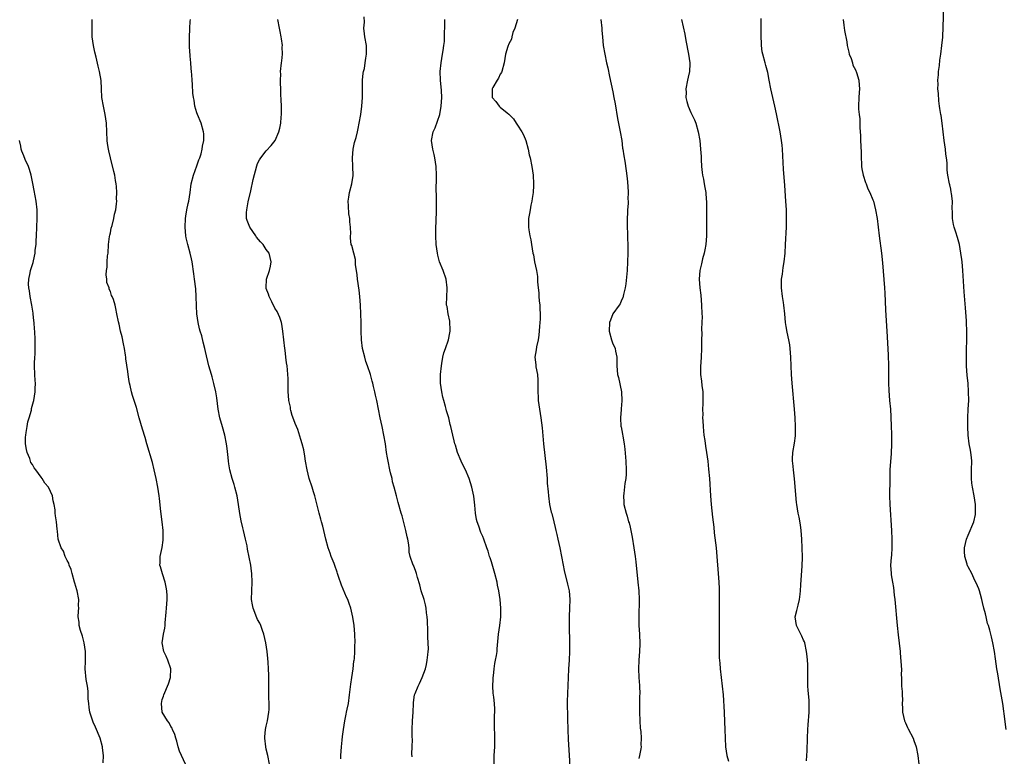
# Model space of a CAD drawing. Units: inches. Extents: x 2631000 to 2634000, y 1434000 to 1437000.
# Drawn here: x 2632386 to 2632613, y 1436273 to 1436443 of the extents above; entities that cross this region are included whole.
import ezdxf

# ---------------------------------------------------------------- set-up
doc = ezdxf.new("R2010")
doc.units = ezdxf.units.IN
doc.header["$MEASUREMENT"] = 0
doc.layers.add('LD26311434_10ft', color=80, linetype='Continuous')

msp = doc.modelspace()

# ---------------------------------------------------------------- linework, layer by layer
at = {"layer": 'LD26311434_10ft'}
for points, elevation in [([(2632613.8, 1436279), (2632613.34, 1436282.66), (2632613.24, 1436283.24), (2632612.99, 1436285.01), (2632612.4, 1436288.4), (2632611.86, 1436291.86), (2632611.66, 1436293), (2632611.31, 1436295.31), (2632611.07, 1436297), (2632610.74, 1436299), (2632610.39, 1436300.39), (2632610.28, 1436301), (2632610.03, 1436301.97), (2632609.7, 1436303), (2632609.51, 1436303.51), (2632609.15, 1436305), (2632609, 1436305.69), (2632608.67, 1436307), (2632608.37, 1436308.37), (2632608.21, 1436309), (2632607.84, 1436310.16), (2632607.61, 1436311), (2632607.47, 1436311.47), (2632606.87, 1436312.87), (2632606.59, 1436313.41), (2632605.86, 1436315), (2632605, 1436316.58), (2632604.87, 1436316.87), (2632604.83, 1436317), (2632604.79, 1436317.21), (2632604.25, 1436319), (2632604.15, 1436320.15), (2632604.21, 1436321), (2632604.65, 1436323), (2632605, 1436323.9), (2632605.47, 1436325), (2632605.87, 1436325.87), (2632606.32, 1436327), (2632606.7, 1436328.7), (2632606.75, 1436329), (2632606.7, 1436331), (2632606.38, 1436333), (2632606, 1436335), (2632605.88, 1436335.88), (2632605.78, 1436337), (2632605.81, 1436338.19), (2632605.81, 1436339), (2632605.87, 1436341), (2632605.79, 1436341.79), (2632605.66, 1436343), (2632605.54, 1436343.54), (2632605.26, 1436345), (2632604.99, 1436347), (2632604.91, 1436348.91), (2632604.93, 1436351), (2632605.02, 1436353), (2632605.15, 1436355), (2632605.14, 1436357), (2632604.99, 1436359), (2632604.8, 1436360.8), (2632604.66, 1436363), (2632604.61, 1436364.61), (2632604.61, 1436365.39), (2632604.63, 1436367), (2632604.68, 1436368.68), (2632604.71, 1436371), (2632604.64, 1436373), (2632604.61, 1436373.39), (2632604.41, 1436376.41), (2632604.12, 1436380.12), (2632603.78, 1436385), (2632603.61, 1436387), (2632603.55, 1436387.55), (2632603.37, 1436389), (2632603, 1436391), (2632602.6, 1436392.6), (2632602.16, 1436393.84), (2632601.82, 1436395), (2632601.67, 1436395.67), (2632601.43, 1436397), (2632601.43, 1436398.57), (2632601.36, 1436399.36), (2632601.38, 1436401), (2632601.18, 1436402.82), (2632601.13, 1436403.13), (2632601, 1436403.82), (2632600.78, 1436404.78), (2632600.72, 1436405), (2632600.32, 1436407), (2632600.17, 1436408.17), (2632600.14, 1436409.86), (2632600.01, 1436411), (2632599.86, 1436411.86), (2632599.77, 1436413), (2632599.49, 1436415), (2632599.26, 1436417), (2632599.05, 1436419), (2632598.77, 1436420.77), (2632598.75, 1436421), (2632598.46, 1436422.46), (2632598.41, 1436423), (2632598.22, 1436424.22), (2632598.14, 1436425.86), (2632598.06, 1436427), (2632598.08, 1436428.08), (2632598.06, 1436429), (2632598.17, 1436430.17), (2632598.18, 1436431), (2632598.38, 1436432.38), (2632598.45, 1436433.55), (2632598.7, 1436435), (2632598.97, 1436436.97), (2632599.14, 1436438.86), (2632599.18, 1436439.18), (2632599.27, 1436441), (2632599.44, 1436446.56)], 11620), ([(2632424.35, 1436271), (2632423.42, 1436273), (2632423, 1436273.99), (2632422.66, 1436275), (2632422.31, 1436276.31), (2632422.11, 1436277), (2632421.88, 1436277.88), (2632421.37, 1436279), (2632421.29, 1436279.29), (2632421, 1436279.71), (2632420.58, 1436280.58), (2632420.21, 1436281), (2632418.97, 1436283), (2632418.77, 1436285), (2632419, 1436285.95), (2632419.29, 1436286.71), (2632419.35, 1436287), (2632419.58, 1436287.58), (2632420.23, 1436289), (2632420.43, 1436289.57), (2632420.87, 1436291), (2632420.97, 1436293), (2632420.3, 1436295), (2632419.91, 1436295.91), (2632419.32, 1436297), (2632418.94, 1436299), (2632419.24, 1436301), (2632419.57, 1436302.43), (2632419.63, 1436303), (2632419.65, 1436303.65), (2632419.9, 1436306.1), (2632419.96, 1436307), (2632420.07, 1436308.07), (2632420.14, 1436309), (2632420.09, 1436309.91), (2632420.06, 1436311), (2632419.9, 1436311.9), (2632419.64, 1436313), (2632419.01, 1436314.99), (2632418.56, 1436316.56), (2632418.4, 1436317), (2632418.48, 1436317.52), (2632418.49, 1436319), (2632418.98, 1436321.02), (2632419.23, 1436322.77), (2632419.21, 1436325), (2632419, 1436327), (2632418.68, 1436329.32), (2632418.35, 1436332.35), (2632418.27, 1436333), (2632417.97, 1436335), (2632417.58, 1436337), (2632417.14, 1436339), (2632416.7, 1436340.7), (2632415.42, 1436345), (2632415, 1436346.48), (2632414.4, 1436348.4), (2632413.68, 1436351), (2632413, 1436353.37), (2632412.12, 1436356.12), (2632411.91, 1436357), (2632411.58, 1436358.42), (2632411.43, 1436359), (2632411.36, 1436359.36), (2632411.08, 1436361), (2632411, 1436361.66), (2632410.59, 1436364.59), (2632410.58, 1436365), (2632410.52, 1436365.48), (2632410.28, 1436367), (2632410.07, 1436368.07), (2632409.72, 1436369.72), (2632409.36, 1436371), (2632409, 1436372.63), (2632408.86, 1436373.14), (2632408.52, 1436375), (2632408.23, 1436376.23), (2632408.08, 1436377), (2632407.72, 1436378.28), (2632407.42, 1436379), (2632407.24, 1436379.24), (2632407, 1436380.17), (2632406.73, 1436380.73), (2632406.72, 1436381), (2632406.21, 1436382.21), (2632406.21, 1436383), (2632406, 1436384), (2632406.09, 1436385), (2632406.25, 1436385.75), (2632406.25, 1436387), (2632406.38, 1436388.38), (2632406.46, 1436389), (2632406.61, 1436391), (2632406.84, 1436392.84), (2632406.86, 1436393.14), (2632407, 1436393.74), (2632407.21, 1436394.79), (2632407.44, 1436395.44), (2632407.82, 1436397), (2632407.97, 1436398.03), (2632408.24, 1436399), (2632408.42, 1436400.42), (2632408.46, 1436401), (2632408.45, 1436401.55), (2632408.5, 1436403), (2632408.43, 1436404.43), (2632408.37, 1436405), (2632408.21, 1436405.79), (2632408.04, 1436407), (2632407.84, 1436407.84), (2632407.03, 1436411.03), (2632406.64, 1436412.64), (2632406.6, 1436413), (2632406.36, 1436414.36), (2632406.3, 1436415), (2632406.18, 1436417), (2632406.08, 1436419), (2632405.82, 1436421), (2632405.4, 1436423), (2632405.07, 1436425), (2632404.94, 1436427), (2632404.86, 1436428.86), (2632404.53, 1436431), (2632404.2, 1436432.2), (2632403.72, 1436434.28), (2632403.41, 1436435.41), (2632403.08, 1436437), (2632402.82, 1436439), (2632402.8, 1436440.8), (2632402.77, 1436441.23), (2632402.77, 1436443)], 11520), ([(2632443.76, 1436271), (2632443.33, 1436273), (2632443, 1436274.44), (2632442.89, 1436275), (2632442.69, 1436277), (2632442.69, 1436277.31), (2632442.84, 1436279), (2632443, 1436279.75), (2632443.29, 1436281), (2632443.62, 1436283), (2632443.65, 1436283.65), (2632443.67, 1436285), (2632443.61, 1436286.39), (2632443.58, 1436287.58), (2632443.58, 1436291.58), (2632443.54, 1436293), (2632443.43, 1436294.57), (2632443.39, 1436295.39), (2632443.21, 1436297), (2632442.92, 1436299), (2632442.47, 1436301), (2632442.16, 1436301.84), (2632441.76, 1436303), (2632441.53, 1436303.53), (2632441, 1436304.43), (2632440.82, 1436304.82), (2632439.95, 1436307), (2632439.82, 1436307.82), (2632439.6, 1436309), (2632439.64, 1436311), (2632439.76, 1436313), (2632439.68, 1436315), (2632439.59, 1436315.59), (2632439.4, 1436317), (2632438.69, 1436320.69), (2632438.56, 1436321.44), (2632438.22, 1436323), (2632437.94, 1436323.94), (2632437.73, 1436325), (2632437.55, 1436325.55), (2632437.19, 1436327.19), (2632436.87, 1436328.87), (2632436.57, 1436331), (2632436.24, 1436333), (2632435.73, 1436335), (2632435.57, 1436335.57), (2632435.11, 1436337), (2632434.6, 1436339), (2632434.39, 1436340.39), (2632434.27, 1436341), (2632434.16, 1436341.84), (2632433.94, 1436343.94), (2632433.78, 1436345), (2632433.41, 1436347), (2632432.91, 1436348.91), (2632432.3, 1436351), (2632431.91, 1436353), (2632431.74, 1436354.26), (2632431.6, 1436355.6), (2632431.36, 1436357), (2632430.91, 1436358.91), (2632430.48, 1436360.48), (2632430.32, 1436361), (2632429.77, 1436363), (2632429, 1436366.34), (2632428.84, 1436367), (2632428.43, 1436368.43), (2632428.1, 1436369.9), (2632427.76, 1436371), (2632427.56, 1436371.56), (2632427.29, 1436373), (2632426.96, 1436375), (2632426.85, 1436376.85), (2632426.83, 1436379), (2632426.75, 1436380.75), (2632426.44, 1436383), (2632426.24, 1436384.24), (2632425.86, 1436387), (2632425.74, 1436387.74), (2632425.44, 1436389), (2632424.88, 1436391), (2632424.54, 1436392.54), (2632424.46, 1436393), (2632424.27, 1436395), (2632424.34, 1436397), (2632424.43, 1436397.57), (2632424.69, 1436399), (2632425, 1436400.49), (2632425.14, 1436401), (2632425.44, 1436403), (2632425.68, 1436405), (2632426.19, 1436407), (2632427, 1436409.15), (2632427.45, 1436410.55), (2632427.63, 1436411), (2632427.94, 1436411.94), (2632428.22, 1436413), (2632428.3, 1436413.7), (2632428.56, 1436415), (2632428.56, 1436416.56), (2632428.53, 1436417), (2632427.99, 1436419), (2632427.15, 1436421), (2632427, 1436421.44), (2632426.54, 1436423), (2632426.34, 1436424.34), (2632426.18, 1436425), (2632426.03, 1436425.97), (2632425.94, 1436427.94), (2632425.86, 1436429), (2632425.81, 1436430.19), (2632425.73, 1436431), (2632425.63, 1436431.63), (2632425.56, 1436433), (2632425.46, 1436434.54), (2632425.4, 1436435), (2632425.37, 1436435.37), (2632425.28, 1436437), (2632425.25, 1436438.75), (2632425.36, 1436441), (2632425.45, 1436442.55), (2632425.51, 1436443)], 11530), ([(2632460.24, 1436272.24), (2632460.24, 1436273), (2632460.35, 1436275), (2632460.52, 1436276.52), (2632460.6, 1436277.4), (2632460.8, 1436279), (2632461.12, 1436281), (2632461.42, 1436282.58), (2632461.55, 1436283), (2632461.7, 1436283.7), (2632461.95, 1436285), (2632462.23, 1436287), (2632462.51, 1436289.49), (2632462.72, 1436291), (2632463.03, 1436293), (2632463.24, 1436294.76), (2632463.29, 1436295), (2632463.33, 1436295.33), (2632463.45, 1436297), (2632463.47, 1436298.53), (2632463.49, 1436299), (2632463.43, 1436301), (2632463.28, 1436303), (2632463, 1436304.95), (2632462.51, 1436307), (2632462.1, 1436308.1), (2632461.81, 1436309), (2632461.54, 1436309.54), (2632460.34, 1436312.34), (2632459.67, 1436314.33), (2632459.47, 1436315), (2632459.38, 1436315.38), (2632458.86, 1436316.86), (2632458.65, 1436317.35), (2632458, 1436319), (2632457.75, 1436319.75), (2632457.26, 1436321), (2632456.72, 1436323), (2632456.02, 1436325.98), (2632455.74, 1436327), (2632455.57, 1436327.57), (2632455.19, 1436329), (2632454.33, 1436332.33), (2632454.17, 1436333), (2632453.89, 1436333.89), (2632453.56, 1436335), (2632452.91, 1436337), (2632452.43, 1436339), (2632452.08, 1436341), (2632451.86, 1436342.14), (2632451.63, 1436343.63), (2632451.27, 1436345), (2632451, 1436345.96), (2632450.27, 1436348.27), (2632449.94, 1436349), (2632449.7, 1436349.7), (2632449.13, 1436351.13), (2632449, 1436351.53), (2632448.67, 1436352.67), (2632448.61, 1436353), (2632448.56, 1436353.44), (2632448.24, 1436355), (2632448.14, 1436356.13), (2632448.07, 1436357), (2632448.02, 1436357.98), (2632448.04, 1436359), (2632448.04, 1436360.04), (2632447.98, 1436361), (2632447.89, 1436362.11), (2632447.79, 1436363), (2632447.66, 1436363.66), (2632447.54, 1436365), (2632447.35, 1436366.65), (2632447.29, 1436367), (2632446.85, 1436371), (2632446.6, 1436372.6), (2632446.51, 1436373), (2632446.15, 1436374.15), (2632445.54, 1436375.54), (2632445, 1436376.33), (2632444.26, 1436377.74), (2632443.63, 1436379), (2632443.51, 1436379.51), (2632443, 1436380.84), (2632442.96, 1436381), (2632443.04, 1436383), (2632443.73, 1436385), (2632443.96, 1436386.04), (2632444.15, 1436387), (2632443.67, 1436389), (2632443, 1436389.86), (2632442.24, 1436391), (2632441.63, 1436391.63), (2632440.73, 1436392.73), (2632440.56, 1436393), (2632439.18, 1436395), (2632438.57, 1436396.57), (2632438.45, 1436397), (2632438.43, 1436398.43), (2632438.49, 1436399), (2632438.83, 1436400.84), (2632439.44, 1436403.44), (2632440, 1436406), (2632440.81, 1436409.19), (2632441, 1436409.74), (2632441.43, 1436410.57), (2632441.72, 1436411), (2632443, 1436412.61), (2632444.14, 1436413.86), (2632445.02, 1436415), (2632445.91, 1436417), (2632446.14, 1436417.86), (2632446.35, 1436419), (2632446.44, 1436420.44), (2632446.5, 1436421), (2632446.51, 1436423), (2632446.46, 1436424.46), (2632446.38, 1436425.62), (2632446.32, 1436427), (2632446.3, 1436428.3), (2632446.25, 1436429), (2632446.32, 1436430.32), (2632446.3, 1436431), (2632446.51, 1436433), (2632446.58, 1436433.42), (2632446.72, 1436435), (2632446.69, 1436436.69), (2632446.71, 1436437), (2632446.49, 1436438.49), (2632446.45, 1436439), (2632446.19, 1436440.19), (2632446.06, 1436441), (2632445.66, 1436443)], 11540), ([(2632476.69, 1436272.69), (2632476.63, 1436273.37), (2632476.7, 1436275), (2632476.74, 1436276.74), (2632476.69, 1436277.31), (2632476.68, 1436279), (2632476.77, 1436281), (2632476.93, 1436283), (2632476.98, 1436284.98), (2632477, 1436285.25), (2632477.22, 1436287), (2632477.33, 1436287.33), (2632478.03, 1436289), (2632478.4, 1436289.6), (2632478.96, 1436291), (2632479.73, 1436293), (2632479.99, 1436294.01), (2632480.17, 1436295), (2632480.28, 1436296.28), (2632480.37, 1436297), (2632480.41, 1436297.59), (2632480.38, 1436299), (2632480.31, 1436300.31), (2632480.32, 1436301), (2632480.31, 1436301.69), (2632480.22, 1436304.22), (2632480.17, 1436305), (2632480.02, 1436305.98), (2632479.92, 1436307), (2632479.78, 1436307.78), (2632479.41, 1436309), (2632478.77, 1436311), (2632478.45, 1436312.45), (2632477.87, 1436314.13), (2632477.68, 1436315), (2632477.52, 1436315.52), (2632476.96, 1436316.96), (2632476.93, 1436317), (2632476.24, 1436319), (2632475.98, 1436319.98), (2632475.95, 1436321), (2632475.86, 1436322.14), (2632475.67, 1436323), (2632475.51, 1436323.51), (2632475.24, 1436325), (2632474.33, 1436328.33), (2632474.11, 1436329), (2632473.43, 1436331.43), (2632473.07, 1436333), (2632472.55, 1436335), (2632472.17, 1436336.17), (2632472.02, 1436337), (2632471.71, 1436338.29), (2632471.51, 1436339), (2632471.1, 1436341), (2632471, 1436341.74), (2632470.78, 1436343), (2632470.49, 1436345), (2632470.15, 1436347), (2632469.73, 1436349), (2632469.29, 1436351), (2632468.48, 1436355), (2632468.21, 1436356.21), (2632468.06, 1436357), (2632467.78, 1436358.22), (2632467.58, 1436359), (2632467.45, 1436359.45), (2632467.03, 1436361), (2632466.38, 1436363), (2632466.01, 1436364.01), (2632465.73, 1436365), (2632465.22, 1436367), (2632464.96, 1436369), (2632464.89, 1436371), (2632464.88, 1436373), (2632464.82, 1436375), (2632464.71, 1436377), (2632464.57, 1436379), (2632464.44, 1436380.44), (2632464.08, 1436383), (2632463.98, 1436383.98), (2632463.6, 1436386.4), (2632463.56, 1436387.56), (2632463.18, 1436389), (2632462.75, 1436390.75), (2632462.63, 1436391), (2632462.46, 1436392.46), (2632462.42, 1436393), (2632462.52, 1436393.48), (2632462.46, 1436395), (2632462.27, 1436396.27), (2632462.32, 1436397), (2632462.09, 1436398.09), (2632461.96, 1436399.96), (2632461.92, 1436401), (2632462.03, 1436401.97), (2632462.2, 1436403), (2632462.74, 1436405), (2632463.06, 1436406.94), (2632463.01, 1436409), (2632462.91, 1436411), (2632463.06, 1436413), (2632463.4, 1436414.6), (2632463.71, 1436415.71), (2632464.03, 1436417), (2632464.19, 1436417.81), (2632464.45, 1436419), (2632464.81, 1436421), (2632465.08, 1436423), (2632465.19, 1436425), (2632465.18, 1436426.82), (2632465.23, 1436429), (2632465.38, 1436430.62), (2632465.47, 1436431), (2632465.64, 1436431.64), (2632465.85, 1436433), (2632465.95, 1436434.05), (2632466.15, 1436435), (2632466.15, 1436436.15), (2632466.11, 1436437), (2632465.78, 1436439), (2632465.68, 1436439.68), (2632465.54, 1436441), (2632465.64, 1436442.36), (2632465.57, 1436443.57)], 11550), ([(2632495.57, 1436271), (2632495.64, 1436273), (2632495.77, 1436275), (2632495.75, 1436275.75), (2632495.79, 1436277), (2632495.77, 1436278.23), (2632495.71, 1436279), (2632495.68, 1436279.68), (2632495.7, 1436282.3), (2632495.72, 1436283), (2632495.72, 1436283.72), (2632495.65, 1436285), (2632495.49, 1436286.51), (2632495.38, 1436287.38), (2632495.3, 1436289), (2632495.36, 1436290.64), (2632495.36, 1436291), (2632495.42, 1436291.42), (2632495.57, 1436293), (2632495.73, 1436294.27), (2632495.92, 1436295), (2632496.13, 1436296.13), (2632496.26, 1436297), (2632496.33, 1436297.67), (2632496.6, 1436301), (2632496.89, 1436303), (2632497.16, 1436305), (2632497.18, 1436307), (2632496.98, 1436309), (2632496.66, 1436311), (2632496.38, 1436312.38), (2632496.26, 1436313), (2632495.77, 1436315), (2632495, 1436317.7), (2632494.69, 1436318.69), (2632494.56, 1436319), (2632494.19, 1436320.19), (2632493.93, 1436321), (2632493.24, 1436323), (2632493, 1436323.59), (2632492.54, 1436324.54), (2632492.06, 1436325.94), (2632491.66, 1436327), (2632491.54, 1436327.54), (2632491.29, 1436329), (2632491.15, 1436330.85), (2632490.92, 1436332.92), (2632490.48, 1436335), (2632489.85, 1436337), (2632488.96, 1436339), (2632488.3, 1436340.3), (2632487.98, 1436341), (2632487.14, 1436343), (2632486.65, 1436344.65), (2632486.53, 1436345), (2632486.35, 1436345.65), (2632486.03, 1436347), (2632485.6, 1436349), (2632485.46, 1436349.46), (2632485.14, 1436351), (2632484.62, 1436352.62), (2632484.55, 1436353), (2632484.4, 1436353.6), (2632483.95, 1436355), (2632483.75, 1436355.75), (2632483.49, 1436357), (2632483.25, 1436359), (2632483.23, 1436361), (2632483.41, 1436363), (2632483.53, 1436363.53), (2632483.79, 1436365), (2632484.01, 1436365.99), (2632484.39, 1436367), (2632485.09, 1436369), (2632485.37, 1436370.63), (2632485.46, 1436371), (2632485.47, 1436371.47), (2632485.35, 1436373), (2632485.34, 1436373.34), (2632484.97, 1436375), (2632484.72, 1436376.72), (2632484.63, 1436377), (2632484.66, 1436379), (2632484.73, 1436380.73), (2632484.77, 1436381), (2632484.52, 1436383), (2632483.8, 1436385), (2632482.99, 1436387), (2632482.58, 1436388.58), (2632482.49, 1436389), (2632482.23, 1436391), (2632482.12, 1436393), (2632482.11, 1436393.89), (2632482.13, 1436395), (2632482.21, 1436396.21), (2632482.32, 1436399), (2632482.3, 1436401.7), (2632482.25, 1436404.25), (2632482.29, 1436405.71), (2632482.27, 1436407), (2632482.19, 1436409), (2632481.93, 1436411), (2632481.78, 1436411.78), (2632481.47, 1436413), (2632481.15, 1436415), (2632481.53, 1436417), (2632482.02, 1436417.98), (2632483.04, 1436421), (2632483.4, 1436423), (2632483.52, 1436425), (2632483.45, 1436426.55), (2632483.23, 1436429), (2632483.16, 1436431), (2632483.35, 1436433), (2632483.71, 1436435), (2632483.81, 1436435.81), (2632484.02, 1436437), (2632484.12, 1436437.88), (2632484.17, 1436439), (2632484.17, 1436440.17), (2632484.2, 1436441), (2632484.19, 1436443)], 11560), ([(2632500.98, 1436443), (2632500.36, 1436441), (2632499.94, 1436439.94), (2632499.67, 1436439), (2632499.57, 1436438.43), (2632499, 1436437.35), (2632498.91, 1436437.09), (2632498.85, 1436437), (2632498.75, 1436436.75), (2632498.21, 1436435), (2632498.03, 1436433.97), (2632497.89, 1436433), (2632497.35, 1436431), (2632497.26, 1436430.74), (2632497, 1436430.32), (2632496.57, 1436429.43), (2632496.27, 1436429), (2632495.31, 1436427.31), (2632495.15, 1436427), (2632495.18, 1436425), (2632496.02, 1436424.02), (2632496.73, 1436423), (2632497, 1436422.74), (2632498.6, 1436421.4), (2632499, 1436421.09), (2632500.06, 1436420.06), (2632500.69, 1436419), (2632501, 1436418.56), (2632502.02, 1436417), (2632502.36, 1436416.36), (2632502.95, 1436415), (2632503.47, 1436413), (2632503.7, 1436411.7), (2632503.89, 1436411), (2632504.29, 1436409), (2632504.59, 1436407), (2632504.7, 1436405), (2632504.67, 1436404.67), (2632504.6, 1436403), (2632504.39, 1436401.61), (2632504.29, 1436401), (2632504.1, 1436400.1), (2632503.9, 1436399), (2632503.79, 1436398.21), (2632503.56, 1436397), (2632503.54, 1436395), (2632503.63, 1436394.37), (2632503.87, 1436393), (2632504.06, 1436392.06), (2632504.25, 1436391), (2632504.56, 1436389), (2632504.65, 1436388.65), (2632504.94, 1436387), (2632505.36, 1436385), (2632505.6, 1436383.6), (2632505.6, 1436383), (2632505.59, 1436382.41), (2632505.73, 1436381), (2632505.89, 1436379.89), (2632505.91, 1436379), (2632505.98, 1436378.02), (2632506.11, 1436377), (2632506.16, 1436376.16), (2632506.22, 1436375), (2632506.19, 1436373.81), (2632506.16, 1436373), (2632506.06, 1436372.06), (2632505.95, 1436370.05), (2632505.76, 1436369), (2632505.35, 1436367.35), (2632505.28, 1436366.72), (2632504.98, 1436365), (2632505.2, 1436363.2), (2632505.24, 1436362.76), (2632505.58, 1436361), (2632505.67, 1436359.67), (2632505.7, 1436359), (2632505.71, 1436358.29), (2632505.69, 1436357), (2632505.73, 1436355.73), (2632505.78, 1436355), (2632506.04, 1436353), (2632506.36, 1436351), (2632506.66, 1436348.66), (2632506.99, 1436345.01), (2632507.57, 1436339.57), (2632507.8, 1436337), (2632507.87, 1436335.87), (2632508.07, 1436333.93), (2632508.11, 1436333), (2632508.4, 1436331), (2632508.8, 1436329.2), (2632508.89, 1436328.89), (2632509.34, 1436327), (2632509.68, 1436325.68), (2632509.83, 1436325), (2632510.07, 1436324.07), (2632510.33, 1436323), (2632510.78, 1436321), (2632511.51, 1436317), (2632511.76, 1436315.76), (2632512.57, 1436312.57), (2632512.9, 1436311), (2632513.07, 1436309), (2632513, 1436307), (2632512.89, 1436305.11), (2632512.88, 1436303), (2632513.02, 1436298.98), (2632513, 1436297), (2632512.89, 1436295), (2632512.77, 1436293), (2632512.68, 1436291), (2632512.49, 1436285.51), (2632512.53, 1436281.47), (2632512.59, 1436279), (2632512.68, 1436276.68), (2632512.93, 1436273.07), (2632513.17, 1436269)], 11570), ([(2632520.22, 1436443), (2632520.43, 1436441), (2632520.46, 1436440.46), (2632520.59, 1436439), (2632520.79, 1436437), (2632521.12, 1436435), (2632521.54, 1436433), (2632521.82, 1436431.82), (2632522.22, 1436429.78), (2632523, 1436426.24), (2632523.25, 1436425), (2632523.52, 1436423.52), (2632524.09, 1436420.09), (2632524.69, 1436417), (2632525.04, 1436415), (2632525.26, 1436413.26), (2632525.31, 1436413), (2632525.51, 1436411.51), (2632525.73, 1436410.27), (2632526.06, 1436408.06), (2632526.29, 1436406.29), (2632526.45, 1436404.45), (2632526.52, 1436403), (2632526.49, 1436401.51), (2632526.51, 1436401), (2632526.51, 1436400.51), (2632526.42, 1436399), (2632526.34, 1436396.34), (2632526.34, 1436395), (2632526.39, 1436393.61), (2632526.39, 1436392.39), (2632526.45, 1436391), (2632526.45, 1436390.45), (2632526.48, 1436389), (2632526.42, 1436387), (2632526.28, 1436385), (2632526.22, 1436384.22), (2632525.96, 1436381.96), (2632525.82, 1436381), (2632525.44, 1436379.44), (2632525.29, 1436378.71), (2632525, 1436378.13), (2632524.66, 1436377.34), (2632524.43, 1436377), (2632522.96, 1436375), (2632522.44, 1436373.56), (2632522.22, 1436373), (2632522.15, 1436371), (2632522.69, 1436369), (2632523, 1436368.11), (2632523.39, 1436367.39), (2632523.51, 1436367), (2632523.63, 1436366.37), (2632523.95, 1436365), (2632523.95, 1436363), (2632524.08, 1436361), (2632524.31, 1436360.31), (2632524.98, 1436357), (2632525.09, 1436354.91), (2632524.95, 1436353.05), (2632524.92, 1436352.92), (2632524.75, 1436351), (2632524.87, 1436349), (2632524.91, 1436348.91), (2632525.23, 1436347.23), (2632525.28, 1436346.72), (2632525.59, 1436345), (2632525.77, 1436343.77), (2632526.03, 1436341), (2632526.11, 1436339), (2632526.06, 1436337.94), (2632525.99, 1436337), (2632525.8, 1436335.8), (2632525.51, 1436333.51), (2632525.48, 1436333), (2632525.53, 1436331.53), (2632525.57, 1436331), (2632526.04, 1436329), (2632526.3, 1436328.3), (2632526.65, 1436327), (2632526.74, 1436326.74), (2632527, 1436325.7), (2632527.15, 1436325), (2632527.46, 1436323.46), (2632527.86, 1436321), (2632527.98, 1436319.98), (2632528.13, 1436319), (2632528.29, 1436317.71), (2632528.8, 1436313), (2632528.97, 1436311), (2632529.04, 1436309), (2632529, 1436305), (2632529.03, 1436303.03), (2632529.12, 1436301), (2632529.2, 1436298.8), (2632529.14, 1436297), (2632528.98, 1436295), (2632528.89, 1436293), (2632528.99, 1436291), (2632529.16, 1436289.16), (2632529.15, 1436289), (2632529.24, 1436287.24), (2632529.19, 1436286.81), (2632529.17, 1436283), (2632529.22, 1436281), (2632529.33, 1436279.33), (2632529.43, 1436278.57), (2632529.53, 1436277), (2632529.45, 1436275.45), (2632529.5, 1436275), (2632529.46, 1436274.54), (2632529.12, 1436273), (2632529, 1436272.31)], 11580), ([(2632538.86, 1436443), (2632539.59, 1436439.59), (2632539.86, 1436438.14), (2632540.49, 1436435), (2632540.77, 1436433), (2632540.77, 1436432.77), (2632540.66, 1436431), (2632540.35, 1436429.65), (2632540.25, 1436429), (2632539.88, 1436427), (2632539.89, 1436426.11), (2632539.85, 1436425), (2632540.05, 1436424.05), (2632540.36, 1436423), (2632541, 1436421.52), (2632541.19, 1436421.19), (2632541.83, 1436419.83), (2632542.17, 1436419), (2632542.71, 1436417), (2632543.05, 1436415), (2632543.27, 1436413), (2632543.37, 1436411.37), (2632543.38, 1436410.62), (2632543.47, 1436409), (2632543.62, 1436407.62), (2632543.7, 1436407), (2632543.9, 1436406.1), (2632544.09, 1436405), (2632544.2, 1436404.2), (2632544.44, 1436403), (2632544.58, 1436401.42), (2632544.6, 1436401), (2632544.64, 1436399), (2632544.63, 1436397.37), (2632544.65, 1436396.65), (2632544.63, 1436395), (2632544.59, 1436393.41), (2632544.59, 1436393), (2632544.43, 1436391), (2632544.25, 1436389.75), (2632544.09, 1436389), (2632543.73, 1436387.73), (2632543.48, 1436386.52), (2632543.06, 1436385), (2632542.89, 1436383), (2632543.05, 1436381), (2632543.3, 1436379.3), (2632543.5, 1436377), (2632543.58, 1436375), (2632543.59, 1436374.41), (2632543.58, 1436373), (2632543.5, 1436371.5), (2632543.53, 1436370.47), (2632543.44, 1436369), (2632543.43, 1436367.43), (2632543.45, 1436367), (2632543.42, 1436365), (2632543.26, 1436362.74), (2632543.25, 1436361), (2632543.46, 1436359.46), (2632543.54, 1436358.46), (2632543.75, 1436357), (2632543.81, 1436355.81), (2632543.81, 1436355), (2632543.76, 1436354.24), (2632543.73, 1436353), (2632543.75, 1436351.75), (2632543.72, 1436351), (2632543.74, 1436350.26), (2632543.83, 1436349), (2632543.92, 1436347.92), (2632544.03, 1436347), (2632544.24, 1436345.76), (2632544.41, 1436344.41), (2632544.64, 1436343), (2632544.91, 1436341), (2632545.12, 1436339.12), (2632545.29, 1436337), (2632545.53, 1436333), (2632545.69, 1436331), (2632546.01, 1436328.01), (2632546.29, 1436325.71), (2632546.42, 1436324.42), (2632546.83, 1436321), (2632547.02, 1436319), (2632547.34, 1436315), (2632547.49, 1436313), (2632547.55, 1436311.55), (2632547.55, 1436311), (2632547.52, 1436305), (2632547.55, 1436301), (2632547.54, 1436299.54), (2632547.56, 1436298.44), (2632547.56, 1436297), (2632547.57, 1436295.57), (2632547.66, 1436294.34), (2632547.74, 1436293), (2632548.26, 1436289), (2632548.44, 1436287), (2632548.67, 1436283), (2632548.81, 1436280.81), (2632548.89, 1436279), (2632548.92, 1436277), (2632549.02, 1436275), (2632549.34, 1436273), (2632549.67, 1436271.67)], 11590), ([(2632567.74, 1436271.74), (2632567.78, 1436273), (2632567.88, 1436274.11), (2632567.97, 1436277), (2632568, 1436279), (2632568.08, 1436280.08), (2632568.33, 1436283), (2632568.33, 1436285), (2632568.29, 1436285.71), (2632568.08, 1436288.08), (2632568.05, 1436289), (2632568.05, 1436289.95), (2632567.99, 1436291.99), (2632568, 1436293), (2632567.98, 1436294.02), (2632567.93, 1436295), (2632567.84, 1436295.84), (2632567.74, 1436297), (2632567.29, 1436299), (2632567.22, 1436299.22), (2632567, 1436299.67), (2632566.59, 1436300.59), (2632566.37, 1436301), (2632565.94, 1436301.94), (2632565.37, 1436303), (2632565.1, 1436305), (2632565.49, 1436306.51), (2632565.76, 1436307.76), (2632566.11, 1436309), (2632566.23, 1436310.23), (2632566.33, 1436311), (2632566.42, 1436312.42), (2632566.46, 1436313.54), (2632566.71, 1436316.71), (2632566.78, 1436318.78), (2632566.74, 1436321), (2632566.62, 1436323), (2632566.44, 1436325), (2632566.29, 1436326.29), (2632566.01, 1436328.01), (2632565.81, 1436329), (2632565.47, 1436331), (2632565.41, 1436331.41), (2632565.24, 1436333.24), (2632565.1, 1436335.1), (2632564.92, 1436336.93), (2632564.67, 1436339), (2632564.54, 1436340.54), (2632564.48, 1436341), (2632564.48, 1436341.52), (2632564.54, 1436343), (2632564.9, 1436345.1), (2632565.15, 1436346.85), (2632565.2, 1436349), (2632565.1, 1436351), (2632564.94, 1436353), (2632564.37, 1436359), (2632564.23, 1436361), (2632564.14, 1436363), (2632564.07, 1436365), (2632563.95, 1436367), (2632563.85, 1436367.85), (2632563.66, 1436369), (2632563.25, 1436370.75), (2632563, 1436372.11), (2632562.88, 1436373), (2632562.73, 1436375), (2632562.49, 1436377), (2632562.39, 1436377.61), (2632562.13, 1436379), (2632561.9, 1436381), (2632561.92, 1436382.08), (2632561.96, 1436383), (2632562.14, 1436384.14), (2632562.33, 1436385.67), (2632562.57, 1436387), (2632562.77, 1436389), (2632562.88, 1436391), (2632563.05, 1436395), (2632563.1, 1436397), (2632563.07, 1436399), (2632562.94, 1436401.06), (2632562.67, 1436404.67), (2632562.41, 1436408.41), (2632562.17, 1436413), (2632562.06, 1436413.94), (2632561.95, 1436415), (2632561.6, 1436417), (2632560.78, 1436421.22), (2632560.42, 1436423), (2632559.5, 1436427), (2632559.12, 1436429), (2632558.75, 1436430.75), (2632558.33, 1436432.33), (2632558.13, 1436433), (2632557.59, 1436435), (2632557.49, 1436435.49), (2632557.31, 1436437), (2632557.28, 1436437.28), (2632557.22, 1436439.22), (2632557.23, 1436442.77), (2632557.24, 1436443.24)], 11600), ([(2632576.17, 1436443), (2632576.34, 1436441.66), (2632576.46, 1436440.46), (2632577, 1436437.79), (2632577.13, 1436437), (2632577.44, 1436435.44), (2632577.59, 1436435), (2632578.01, 1436433.99), (2632578.29, 1436433), (2632578.41, 1436432.41), (2632579, 1436431.33), (2632579.09, 1436431.09), (2632579.15, 1436431), (2632579.27, 1436430.73), (2632579.79, 1436429), (2632579.84, 1436427.84), (2632579.97, 1436427), (2632579.9, 1436426.1), (2632579.8, 1436425), (2632579.71, 1436423), (2632579.74, 1436422.26), (2632579.87, 1436421), (2632580.04, 1436420.04), (2632580.05, 1436419), (2632580.01, 1436417.99), (2632580.18, 1436416.18), (2632580.19, 1436415), (2632580.33, 1436412.33), (2632580.32, 1436411), (2632580.37, 1436409.63), (2632580.42, 1436409), (2632580.5, 1436408.5), (2632580.81, 1436407), (2632581.33, 1436405.33), (2632581.5, 1436405), (2632581.86, 1436403.86), (2632582.36, 1436403), (2632583, 1436401.3), (2632583.14, 1436401), (2632583.66, 1436399), (2632584.01, 1436397), (2632584.26, 1436395), (2632584.48, 1436393), (2632585.01, 1436389), (2632585.24, 1436386.76), (2632585.7, 1436381), (2632585.77, 1436379.77), (2632585.92, 1436375.92), (2632586.31, 1436369.69), (2632586.53, 1436365.47), (2632586.63, 1436363), (2632586.67, 1436360.67), (2632586.65, 1436359), (2632586.71, 1436357.29), (2632586.9, 1436355), (2632587.1, 1436353), (2632587.21, 1436351.21), (2632587.28, 1436349), (2632587.31, 1436347.31), (2632587.31, 1436345), (2632587.23, 1436342.77), (2632586.97, 1436339), (2632586.91, 1436336.91), (2632586.9, 1436333), (2632586.94, 1436331), (2632587.35, 1436325), (2632587.43, 1436323), (2632587.42, 1436321), (2632587.3, 1436319.3), (2632587.28, 1436318.72), (2632587.13, 1436317), (2632587.22, 1436315), (2632587.25, 1436314.75), (2632587.56, 1436313), (2632587.8, 1436311.8), (2632587.98, 1436310.02), (2632588.12, 1436309), (2632588.64, 1436303), (2632588.86, 1436300.86), (2632589.3, 1436297), (2632589.43, 1436295.43), (2632589.49, 1436295), (2632589.54, 1436293.54), (2632589.6, 1436293), (2632589.59, 1436291.59), (2632589.63, 1436291), (2632589.67, 1436289), (2632589.76, 1436287.76), (2632589.77, 1436287), (2632589.84, 1436285.84), (2632589.8, 1436285), (2632589.88, 1436283.88), (2632589.88, 1436283), (2632590.34, 1436281), (2632590.52, 1436280.52), (2632591, 1436279.48), (2632591.17, 1436279.18), (2632592.29, 1436277), (2632592.48, 1436276.48), (2632593, 1436275), (2632593.41, 1436273), (2632593.61, 1436271)], 11610), ([(2632405.34, 1436271.34), (2632405.4, 1436273), (2632405.22, 1436274.78), (2632405.19, 1436275), (2632404.63, 1436277), (2632403.57, 1436279.57), (2632403, 1436280.72), (2632402.92, 1436280.92), (2632402.29, 1436283), (2632402.13, 1436284.13), (2632402, 1436285), (2632401.91, 1436286.09), (2632401.89, 1436287.89), (2632401.73, 1436289), (2632401.44, 1436290.56), (2632401.19, 1436293), (2632401.25, 1436294.75), (2632401.23, 1436295.23), (2632401.26, 1436297), (2632400.99, 1436299), (2632400.6, 1436300.6), (2632400.13, 1436301.87), (2632399.83, 1436303), (2632399.77, 1436303.77), (2632399.59, 1436305), (2632399.68, 1436306.32), (2632399.7, 1436307), (2632399.68, 1436307.68), (2632399.71, 1436309), (2632399.35, 1436311), (2632399.27, 1436311.27), (2632399, 1436312.04), (2632398.79, 1436312.79), (2632398.75, 1436313), (2632398.16, 1436315), (2632397.93, 1436315.93), (2632397.48, 1436317), (2632397.39, 1436317.39), (2632397, 1436318.06), (2632396.58, 1436319), (2632396.18, 1436320.18), (2632395.61, 1436321), (2632394.93, 1436323), (2632394.79, 1436324.79), (2632394.73, 1436325.27), (2632394.57, 1436327), (2632394.34, 1436328.34), (2632394.27, 1436329), (2632394.23, 1436329.77), (2632394.02, 1436331), (2632393.8, 1436331.8), (2632393.64, 1436333), (2632392.7, 1436335), (2632391.89, 1436335.89), (2632391.24, 1436337), (2632391, 1436337.3), (2632389.79, 1436339), (2632389.44, 1436339.44), (2632389, 1436340.23), (2632388.68, 1436340.68), (2632388.59, 1436341), (2632388.39, 1436341.61), (2632387.78, 1436343), (2632387.64, 1436343.64), (2632387.41, 1436345), (2632387.44, 1436346.56), (2632387.46, 1436347), (2632387.58, 1436347.58), (2632387.79, 1436349), (2632387.96, 1436350.04), (2632388.25, 1436351), (2632388.76, 1436352.76), (2632388.82, 1436353.18), (2632389.25, 1436354.75), (2632389.34, 1436355), (2632389.66, 1436357), (2632389.66, 1436357.66), (2632389.69, 1436359), (2632389.63, 1436359.63), (2632389.54, 1436361), (2632389.48, 1436363), (2632389.52, 1436363.52), (2632389.56, 1436365), (2632389.61, 1436365.61), (2632389.66, 1436367.66), (2632389.64, 1436369), (2632389.55, 1436371), (2632389.5, 1436371.5), (2632389.42, 1436373), (2632389.35, 1436373.35), (2632389.22, 1436375), (2632389.18, 1436375.18), (2632388.91, 1436377), (2632388.49, 1436379), (2632388.3, 1436380.3), (2632388.17, 1436381), (2632388.14, 1436381.86), (2632388.18, 1436383), (2632388.51, 1436384.51), (2632388.59, 1436385), (2632389, 1436386.41), (2632389.16, 1436386.84), (2632389.23, 1436387.23), (2632389.63, 1436389), (2632389.68, 1436389.68), (2632389.85, 1436391), (2632389.89, 1436391.89), (2632389.96, 1436393), (2632390.13, 1436397), (2632390.13, 1436399), (2632389.9, 1436401), (2632389.45, 1436403.45), (2632389.12, 1436405.12), (2632388.7, 1436407), (2632388.34, 1436408.34), (2632388.09, 1436409), (2632387.35, 1436410.65), (2632387, 1436411.49), (2632386.56, 1436412.56), (2632386.4, 1436413), (2632386.3, 1436413.7), (2632386.04, 1436415)], 11510)]:
    msp.add_lwpolyline(points, dxfattribs=dict(at, elevation=elevation))

doc.saveas('drawing.dxf')
